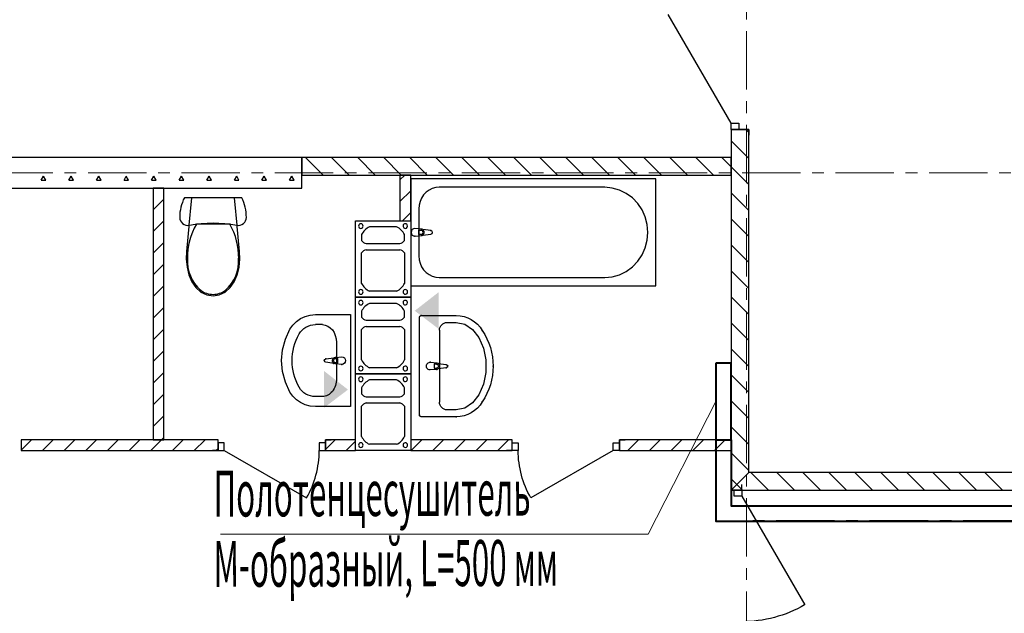
# Model space of a CAD drawing. Units: millimetres. Extents: x 1531888 to 1810433, y 1011982 to 1297278.
# Drawn here: x 1603882 to 1610305, y 1096021 to 1099896 of the extents above; entities that cross this region are included whole.
import ezdxf

# ---------------------------------------------------------------- set-up
doc = ezdxf.new("R2010")
doc.units = ezdxf.units.MM
doc.header["$LTSCALE"] = 0.4
doc.set_wipeout_variables(frame=1)
doc.linetypes.add('CENTER', pattern=[50.8, 31.75, -6.35, 6.35, -6.35])
doc.linetypes.add('Wipeout_Contour', pattern=[1000, 0, -1000])
doc.layers.add('1 ОСИ', color=7, linetype='Continuous', lineweight=9)
doc.layers.add('Отопление', color=20, linetype='Continuous', lineweight=40)
doc.layers.add('кон 1', color=8, linetype='Continuous')
doc.layers.add('Сантехника', color=7, linetype='Continuous')
doc.styles.add('стиль1', font='mipgost.shx', dxfattribs={"oblique": 15})

# ---------------------------------------------------------------- blocks, each defined once
blk = doc.blocks.new('*E18')
at = {"color": 254, "linetype": 'Wipeout_Contour', "lineweight": 0, "ltscale": 8720.309845}
blk.add_wipeout([(-300, 0), (-300, -229.1), (-297.1, -262.8), (-288.5, -295.5), (-274.5, -326), (-255.5, -353.4), (-232.2, -376.9), (-205.2, -395.6), (-140, -425.5), (-71, -443.8), (0, -450), (71, -443.8), (140, -425.5), (205.2, -395.6), (232.2, -376.9), (255.5, -353.4), (274.5, -326), (288.5, -295.5), (297.1, -262.8), (300, -229.1), (300, 0)], dxfattribs=at).dxf.layer = 'Сантехника'
blk = doc.blocks.new('*E13')
at = {"color": 254, "linetype": 'Wipeout_Contour', "lineweight": 0, "ltscale": 4046.79079}
blk.add_wipeout([(0, 0), (1600, 0), (1600, 700), (0, 700)], dxfattribs=at).dxf.layer = 'Сантехника'
at = {"color": 254, "linetype": 'Wipeout_Contour', "lineweight": 0, "ltscale": 35987.584459}
blk.add_wipeout([(186.7, 644), (163.5, 641.9), (141.1, 635.6), (120, 625.2), (101, 611.2), (84.5, 594), (71.2, 574), (61.4, 551.9), (55.4, 528.3), (53.3, 504), (53.3, 196), (55.4, 171.7), (61.4, 148.1), (71.2, 126), (84.5, 106), (101, 88.8), (120, 74.8), (141.1, 64.4), (163.5, 58.1), (186.7, 56), (1266.7, 56), (1315.3, 60.5), (1362.4, 73.7), (1406.7, 95.4), (1446.6, 124.8), (1481.2, 161), (1509.2, 203), (1529.8, 249.4), (1542.4, 298.9), (1546.7, 350), (1542.4, 401.1), (1529.8, 450.6), (1509.2, 497), (1481.2, 539), (1446.6, 575.2), (1406.7, 604.6), (1362.4, 626.3), (1315.3, 639.5), (1266.7, 644)], dxfattribs=at).dxf.layer = 'Сантехника'
blk = doc.blocks.new('*E11')
at = {"color": 254, "linetype": 'Wipeout_Contour', "lineweight": 0, "ltscale": 9448.153159}
blk.add_wipeout([(-169.4, -453.4), (-157, -503.2), (-138, -550.1), (-112.4, -587.3), (-79.4, -615.8), (-41, -633.8), (0, -640), (41, -633.8), (79.4, -615.8), (112.4, -587.3), (138, -550.1), (157, -503.2), (169.4, -453.4), (174.9, -402.1), (173.3, -350.4), (141, 0), (-141, 0), (-173.3, -350.4), (-174.9, -402.1)], dxfattribs=at).dxf.layer = 'Сантехника'
at = {"color": 254, "linetype": 'Wipeout_Contour', "lineweight": 0, "ltscale": 9297.702805}
blk.add_wipeout([(-186.8, 0), (-193.9, -15.1), (-200.1, -30.5), (-205.4, -46.3), (-209.7, -62.4), (-213.1, -78.7), (-215.5, -95.2), (-217, -111.8), (-217.5, -128.5), (-216.2, -140), (-212.4, -151), (-206.3, -160.9), (-198.2, -169.1), (-188.5, -175.5), (-177.6, -179.5), (-166.1, -181), (-154.5, -180), (-116.2, -173.2), (-77.6, -168.3), (-38.9, -165.4), (0, -164.4), (38.9, -165.4), (77.6, -168.3), (116.2, -173.2), (154.5, -180), (166.1, -181), (177.6, -179.5), (188.5, -175.5), (198.2, -169.1), (206.3, -160.9), (212.4, -151), (216.2, -140), (217.5, -128.5), (217, -111.8), (215.5, -95.2), (213.1, -78.7), (209.7, -62.4), (205.4, -46.3), (200.1, -30.5), (193.9, -15.1), (186.8, 0)], dxfattribs=at).dxf.layer = 'Сантехника'

msp = doc.modelspace()

# ---------------------------------------------------------------- hatches: boundary and pattern name
at = {"layer": 'кон 1'}
msp.add_hatch(color=256, dxfattribs=at).paths.add_polyline_path([(1606615.7, 1098118.2), (1606615.7, 1097876.9), (1606458.8, 1097995.9)])

# ---------------------------------------------------------------- linework, layer by layer
at = {"layer": '1 ОСИ', "color": 4, "linetype": 'CENTER', "lineweight": 0, "ltscale": 30}
for p, q in [((1608622.5, 1089076.3), (1608622.5, 1106627.6)), ((1576895.3, 1098896.1), (1612181, 1098896.1)), ((1614074.7, 1096625.9), (1608622.5, 1096625.9))]:
    msp.add_line(p, q, dxfattribs=at)
at = {"layer": 'кон 1'}
for p, q in [((1608522.5, 1099219.7), (1608112.5, 1099929.8)), ((1608522.5, 1099179.7), (1608522.5, 1099219.7)), ((1608522.5, 1099219.7), (1608572.5, 1099219.7)), ((1608572.5, 1099219.7), (1608572.5, 1099179.7)), ((1608522.5, 1099179.7), (1608522.5, 1099142.7)), ((1608522.5, 1099179.7), (1608572.5, 1099179.7)), ((1608572.5, 1099179.7), (1608522.5, 1099179.7)), ((1608522.5, 1099179.7), (1608572.5, 1099179.7)), ((1608522.5, 1099179.7), (1608522.5, 1099142.7)), ((1608522.5, 1099179.7), (1608522.5, 1098996.1)), ((1608572.5, 1099179.7), (1608522.5, 1099179.7)), ((1608522.5, 1099179.7), (1608522.5, 1096825.9)), ((1608572.5, 1099179.7), (1608637.5, 1099179.7)), ((1608572.5, 1099179.7), (1608637.5, 1099179.7)), ((1608637.5, 1099179.7), (1608572.5, 1099179.7)), ((1608637.5, 1099160.3), (1608618.1, 1099179.7)), ((1608637.5, 1099179.7), (1608637.5, 1099142.7)), ((1608637.5, 1099179.7), (1608637.5, 1099142.7)), ((1608637.5, 1096940.9), (1608637.5, 1099179.7)), ((1608637.5, 1096940.9), (1608637.5, 1099179.7)), ((1608637.5, 1098990.6), (1608522.5, 1099105.6)), ((1605722.2, 1098996.1), (1602607.2, 1098996.1)), ((1605722.2, 1098996.1), (1602607.2, 1098996.1)), ((1605722.2, 1098996.1), (1605722.2, 1098881.1)), ((1608522.5, 1098996.1), (1605722.2, 1098996.1)), ((1608522.5, 1098996.1), (1605722.2, 1098996.1)), ((1605722.2, 1098996.1), (1605722.2, 1098881.1)), ((1605722.2, 1098796.1), (1605722.2, 1098996.1)), ((1605722.2, 1098796.1), (1605722.2, 1098996.1)), ((1605862, 1098881.1), (1605747, 1098996.1)), ((1606031.7, 1098881.1), (1605916.7, 1098996.1)), ((1606201.5, 1098881.1), (1606086.5, 1098996.1)), ((1606371.2, 1098881.1), (1606256.2, 1098996.1)), ((1608237.9, 1098881.1), (1608122.9, 1098996.1)), ((1608407.6, 1098881.1), (1608292.6, 1098996.1)), ((1608522.5, 1098935.9), (1608462.3, 1098996.1)), ((1608522.5, 1098881.1), (1608522.5, 1098996.1)), ((1608637.5, 1098820.9), (1608522.5, 1098935.9)), ((1604022.1, 1098847.7), (1604037.1, 1098873.7)), ((1604022.1, 1098847.7), (1604052.1, 1098847.7)), ((1604052.1, 1098847.7), (1604037.1, 1098873.7)), ((1604202.1, 1098847.7), (1604217.1, 1098873.7)), ((1604202.1, 1098847.7), (1604232.1, 1098847.7)), ((1604232.1, 1098847.7), (1604217.1, 1098873.7)), ((1604382.1, 1098847.7), (1604397.1, 1098873.7)), ((1604382.1, 1098847.7), (1604412.1, 1098847.7)), ((1604412.1, 1098847.7), (1604397.1, 1098873.7)), ((1604562.1, 1098847.7), (1604577.1, 1098873.7)), ((1604562.1, 1098847.7), (1604592.1, 1098847.7)), ((1604592.1, 1098847.7), (1604577.1, 1098873.7)), ((1604742.1, 1098847.7), (1604757.1, 1098873.7)), ((1604742.1, 1098847.7), (1604772.1, 1098847.7)), ((1604772.1, 1098847.7), (1604757.1, 1098873.7)), ((1604922.1, 1098847.7), (1604937.1, 1098873.7)), ((1604922.1, 1098847.7), (1604952.1, 1098847.7)), ((1604952.1, 1098847.7), (1604937.1, 1098873.7)), ((1605102.1, 1098847.7), (1605117.1, 1098873.7)), ((1605102.1, 1098847.7), (1605132.1, 1098847.7)), ((1605132.1, 1098847.7), (1605117.1, 1098873.7)), ((1605282.1, 1098847.7), (1605297.1, 1098873.7)), ((1605282.1, 1098847.7), (1605312.1, 1098847.7)), ((1605312.1, 1098847.7), (1605297.1, 1098873.7)), ((1605462.1, 1098847.7), (1605477.1, 1098873.7)), ((1605462.1, 1098847.7), (1605492.1, 1098847.7)), ((1605492.1, 1098847.7), (1605477.1, 1098873.7)), ((1605642.1, 1098847.7), (1605657.1, 1098873.7)), ((1605642.1, 1098847.7), (1605672.1, 1098847.7)), ((1605672.1, 1098847.7), (1605657.1, 1098873.7)), ((1606362.2, 1098881.1), (1606362.2, 1098584.1)), ((1606362.2, 1098850), (1606393.2, 1098881.1)), ((1606362.2, 1098881.1), (1606362.2, 1098584.1)), ((1608522.5, 1098881.1), (1608522.5, 1096825.9)), ((1602722.2, 1098796.1), (1605722.2, 1098796.1)), ((1602722.2, 1098796.1), (1605722.2, 1098796.1)), ((1604822.4, 1098796.1), (1604752.4, 1098796.1)), ((1604752.4, 1098796.1), (1604752.4, 1097154.1)), ((1604752.4, 1098795.9), (1604752.6, 1098796.1)), ((1604752.4, 1098796.1), (1604752.4, 1097154.1)), ((1604822.4, 1098796.1), (1604752.4, 1098796.1)), ((1604822.4, 1097154.1), (1604822.4, 1098796.1)), ((1604822.4, 1097154.1), (1604822.4, 1098796.1)), ((1608637.5, 1098651.2), (1608522.5, 1098766.2)), ((1604752.4, 1098654.5), (1604822.4, 1098724.5)), ((1604752.4, 1098513), (1604822.4, 1098583)), ((1606072.2, 1098084.1), (1606072.2, 1098584.1)), ((1608637.5, 1098481.5), (1608522.5, 1098596.5)), ((1606340.7, 1098544.1), (1606163.7, 1098544.1)), ((1604752.4, 1098371.6), (1604822.4, 1098441.6)), ((1606112.2, 1098493), (1606112.2, 1098454.1)), ((1606392.2, 1098454.1), (1606392.2, 1098493)), ((1606112.2, 1098175.1), (1606112.2, 1098374.1)), ((1606142.2, 1098434.1), (1606362.2, 1098434.1)), ((1606142.2, 1098394.1), (1606362.2, 1098394.1)), ((1606392.2, 1098374.1), (1606392.2, 1098175.1)), ((1608637.5, 1098311.8), (1608522.5, 1098426.8)), ((1604752.4, 1098230.2), (1604822.4, 1098300.2)), ((1608637.5, 1098142.1), (1608522.5, 1098257.1)), ((1604752.4, 1098088.8), (1604822.4, 1098158.8)), ((1606340.7, 1098124.1), (1606163.7, 1098124.1)), ((1606432.2, 1098084.1), (1606072.2, 1098084.1)), ((1606072.2, 1098084.1), (1606432.2, 1098084.1)), ((1606432.2, 1098084.1), (1606432.2, 1097584.1)), ((1608637.5, 1097972.4), (1608522.5, 1098087.4)), ((1604752.4, 1097947.4), (1604822.4, 1098017.4)), ((1606112.2, 1097993), (1606112.2, 1097954.1)), ((1606340.7, 1098044.1), (1606163.7, 1098044.1)), ((1606392.2, 1097954.1), (1606392.2, 1097993)), ((1606142.2, 1097934.1), (1606362.2, 1097934.1)), ((1606489.9, 1097634.4), (1606489.9, 1097954.4)), ((1606499.9, 1097964.4), (1606729.9, 1097964.4)), ((1604752.4, 1097805.9), (1604822.4, 1097875.9)), ((1606112.2, 1097675.1), (1606112.2, 1097874.1)), ((1606142.2, 1097894.1), (1606362.2, 1097894.1)), ((1606392.2, 1097874.1), (1606392.2, 1097675.1)), ((1606619.9, 1097869.4), (1606619.9, 1097399.4)), ((1606669.9, 1097919.4), (1606729.9, 1097919.4)), ((1606729.9, 1097919.4), (1606784.9, 1097907.9)), ((1606784.9, 1097907.9), (1606835.4, 1097874.2)), ((1606835.4, 1097874.2), (1606877.3, 1097821)), ((1608637.5, 1097802.7), (1608522.5, 1097917.7)), ((1606877.3, 1097821), (1606907.3, 1097752.8)), ((1604752.4, 1097664.5), (1604822.4, 1097734.5)), ((1606907.3, 1097752.8), (1606922.9, 1097675)), ((1608637.5, 1097633), (1608522.5, 1097748)), ((1606922.9, 1097675), (1606922.9, 1097593.9)), ((1606340.7, 1097624.1), (1606163.7, 1097624.1)), ((1606489.9, 1097314.4), (1606489.9, 1097634.4)), ((1606559.9, 1097659.4), (1606601.9, 1097655.4)), ((1606601.9, 1097613.4), (1606559.9, 1097609.4)), ((1606599.7, 1097648), (1606584.8, 1097648)), ((1606584.8, 1097648), (1606584.8, 1097620.8)), ((1606584.8, 1097620.8), (1606599.7, 1097620.8)), ((1606611.4, 1097652.1), (1606664.3, 1097645.5)), ((1606664.3, 1097623.3), (1606611.4, 1097616.7)), ((1604752.4, 1097523.1), (1604822.4, 1097593.1)), ((1606340.7, 1097544.1), (1606163.7, 1097544.1)), ((1606432.2, 1097584.1), (1606432.2, 1097084.1)), ((1606922.9, 1097593.9), (1606907.3, 1097516)), ((1608637.5, 1097463.3), (1608522.5, 1097578.3)), ((1606112.2, 1097493), (1606112.2, 1097454.1)), ((1606392.2, 1097454.1), (1606392.2, 1097493)), ((1606907.3, 1097516), (1606877.3, 1097447.8)), ((1604752.4, 1097381.7), (1604822.4, 1097451.7)), ((1606142.2, 1097434.1), (1606362.2, 1097434.1)), ((1606877.3, 1097447.8), (1606835.4, 1097394.7)), ((1606112.2, 1097175.1), (1606112.2, 1097374.1)), ((1606142.2, 1097394.1), (1606362.2, 1097394.1)), ((1606392.2, 1097374.1), (1606392.2, 1097175.1)), ((1606729.9, 1097349.4), (1606669.9, 1097349.4)), ((1606784.9, 1097361), (1606729.9, 1097349.4)), ((1606835.4, 1097394.7), (1606784.9, 1097361)), ((1608637.5, 1097293.6), (1608522.5, 1097408.6)), ((1604752.4, 1097240.3), (1604822.4, 1097310.3)), ((1606729.9, 1097304.4), (1606499.9, 1097304.4)), ((1608637.5, 1097123.8), (1608522.5, 1097238.8)), ((1603891.2, 1097154.1), (1603891.2, 1097084.1)), ((1604752.4, 1097154.1), (1603891.2, 1097154.1)), ((1603891.2, 1097086.1), (1603959.1, 1097154.1)), ((1603891.2, 1097154.1), (1603891.2, 1097084.1)), ((1605175.7, 1097154.1), (1603891.2, 1097154.1)), ((1604030.5, 1097084.1), (1604100.5, 1097154.1)), ((1604172, 1097084.1), (1604242, 1097154.1)), ((1604313.4, 1097084.1), (1604383.4, 1097154.1)), ((1604454.8, 1097084.1), (1604524.8, 1097154.1)), ((1604596.2, 1097084.1), (1604666.2, 1097154.1)), ((1604737.7, 1097084.1), (1604807.7, 1097154.1)), ((1604752.4, 1097154.1), (1604822.4, 1097154.1)), ((1604807.7, 1097154.1), (1604822.4, 1097168.8)), ((1605175.7, 1097154.1), (1604822.4, 1097154.1)), ((1604879.1, 1097084.1), (1604949.1, 1097154.1)), ((1605020.5, 1097084.1), (1605090.5, 1097154.1)), ((1605175.7, 1097154.1), (1605138.7, 1097154.1)), ((1605175.7, 1097154.1), (1605138.7, 1097154.1)), ((1605175.7, 1097134.1), (1605175.7, 1097154.1)), ((1605175.7, 1097134.1), (1605175.7, 1097154.1)), ((1605175.7, 1097134.1), (1605175.7, 1097154.1)), ((1605875.7, 1097154.1), (1605912.7, 1097154.1)), ((1605875.7, 1097134.1), (1605875.7, 1097154.1)), ((1605875.7, 1097134.1), (1605875.7, 1097154.1)), ((1605875.7, 1097154.1), (1605912.7, 1097154.1)), ((1606072.2, 1097154.1), (1605875.7, 1097154.1)), ((1605875.7, 1097090.7), (1605939, 1097154.1)), ((1606072.2, 1097154.1), (1605875.7, 1097154.1)), ((1605875.7, 1097154.1), (1605875.7, 1097134.1)), ((1606072.2, 1097084.1), (1606072.2, 1097154.1)), ((1606072.2, 1097084.1), (1606072.2, 1097154.1)), ((1606432.2, 1097154.1), (1606432.2, 1097084.1)), ((1607093.6, 1097154.1), (1606432.2, 1097154.1)), ((1606432.2, 1097154.1), (1606432.2, 1097084.1)), ((1607093.6, 1097154.1), (1606432.2, 1097154.1)), ((1606434.7, 1097084.1), (1606504.7, 1097154.1)), ((1606576.1, 1097084.1), (1606646.1, 1097154.1)), ((1606717.6, 1097084.1), (1606787.6, 1097154.1)), ((1606859, 1097084.1), (1606929, 1097154.1)), ((1607000.4, 1097084.1), (1607070.4, 1097154.1)), ((1607093.6, 1097154.1), (1607056.6, 1097154.1)), ((1607093.6, 1097154.1), (1607056.6, 1097154.1)), ((1607093.6, 1097134.1), (1607093.6, 1097154.1)), ((1607093.6, 1097134.1), (1607093.6, 1097154.1)), ((1607093.6, 1097134.1), (1607093.6, 1097154.1)), ((1607793.6, 1097154.1), (1607830.6, 1097154.1)), ((1607793.6, 1097134.1), (1607793.6, 1097154.1)), ((1607793.6, 1097134.1), (1607793.6, 1097154.1)), ((1607793.6, 1097154.1), (1607830.6, 1097154.1)), ((1608522.5, 1097154.1), (1607793.6, 1097154.1)), ((1608522.5, 1097154.1), (1607793.6, 1097154.1)), ((1607793.6, 1097154.1), (1607793.6, 1097134.1)), ((1607848.9, 1097084.1), (1607918.9, 1097154.1)), ((1607990.3, 1097084.1), (1608060.3, 1097154.1)), ((1608131.8, 1097084.1), (1608201.8, 1097154.1)), ((1608273.2, 1097084.1), (1608343.2, 1097154.1)), ((1608414.6, 1097084.1), (1608484.6, 1097154.1)), ((1608522.5, 1097084.1), (1608522.5, 1097154.1)), ((1608522.5, 1097084.1), (1608522.5, 1097154.1)), ((1605161.9, 1097084.1), (1605175.7, 1097097.8)), ((1605175.7, 1097084.1), (1605175.7, 1097134.1)), ((1605215.7, 1097134.1), (1605175.7, 1097134.1)), ((1605175.7, 1097134.1), (1605175.7, 1097084.1)), ((1605175.7, 1097084.1), (1605175.7, 1097134.1)), ((1605175.7, 1097084.1), (1605175.7, 1097134.1)), ((1605215.7, 1097084.1), (1605215.7, 1097134.1)), ((1605875.7, 1097134.1), (1605835.7, 1097134.1)), ((1605835.7, 1097134.1), (1605835.7, 1097084.1)), ((1605875.7, 1097084.1), (1605875.7, 1097134.1)), ((1605875.7, 1097084.1), (1605875.7, 1097134.1)), ((1605875.7, 1097084.1), (1605875.7, 1097134.1)), ((1605875.7, 1097134.1), (1605875.7, 1097084.1)), ((1606010.4, 1097084.1), (1606072.2, 1097145.8)), ((1606340.7, 1097124.1), (1606163.7, 1097124.1)), ((1607093.6, 1097084.1), (1607093.6, 1097134.1)), ((1607093.6, 1097134.1), (1607133.6, 1097134.1)), ((1607093.6, 1097084.1), (1607093.6, 1097134.1)), ((1607093.6, 1097084.1), (1607093.6, 1097134.1)), ((1607093.6, 1097084.1), (1607093.6, 1097134.1)), ((1607133.6, 1097134.1), (1607133.6, 1097084.1)), ((1607753.6, 1097084.1), (1607753.6, 1097134.1)), ((1607753.6, 1097134.1), (1607793.6, 1097134.1)), ((1607793.6, 1097084.1), (1607793.6, 1097134.1)), ((1607793.6, 1097134.1), (1607793.6, 1097084.1)), ((1607793.6, 1097084.1), (1607793.6, 1097134.1)), ((1607793.6, 1097134.1), (1607793.6, 1097084.1)), ((1603891.2, 1097084.1), (1605175.7, 1097084.1)), ((1603891.2, 1097084.1), (1605175.7, 1097084.1)), ((1605175.7, 1097084.1), (1605138.7, 1097084.1)), ((1605175.7, 1097084.1), (1605138.7, 1097084.1)), ((1605175.7, 1097084.1), (1605215.7, 1097084.1)), ((1605215.7, 1097084.1), (1605752.6, 1096774.1)), ((1605835.7, 1097084.1), (1605875.7, 1097084.1)), ((1605875.7, 1097084.1), (1605912.7, 1097084.1)), ((1605875.7, 1097084.1), (1605912.7, 1097084.1)), ((1605875.7, 1097084.1), (1606072.2, 1097084.1)), ((1605875.7, 1097084.1), (1606072.2, 1097084.1)), ((1606432.2, 1097084.1), (1606072.2, 1097084.1)), ((1606432.2, 1097084.1), (1607093.6, 1097084.1)), ((1606432.2, 1097084.1), (1607093.6, 1097084.1)), ((1607093.6, 1097084.1), (1607056.6, 1097084.1)), ((1607093.6, 1097084.1), (1607056.6, 1097084.1)), ((1607133.6, 1097084.1), (1607093.6, 1097084.1)), ((1607753.6, 1097084.1), (1607216.7, 1096774.1)), ((1607793.6, 1097084.1), (1607753.6, 1097084.1)), ((1607793.6, 1097084.1), (1607830.6, 1097084.1)), ((1607793.6, 1097084.1), (1607830.6, 1097084.1)), ((1607793.6, 1097084.1), (1608522.5, 1097084.1)), ((1607793.6, 1097084.1), (1608522.5, 1097084.1)), ((1608637.5, 1096954.1), (1608522.5, 1097069.1)), ((1608637.5, 1096940.9), (1608522.5, 1096825.9)), ((1608522.5, 1096825.9), (1608637.5, 1096940.9)), ((1608559.3, 1096862.7), (1608522.5, 1096899.4)), ((1611884.3, 1096940.9), (1608637.5, 1096940.9)), ((1611422.5, 1096940.9), (1608637.5, 1096940.9)), ((1608765.7, 1096825.9), (1608650.7, 1096940.9)), ((1608935.4, 1096825.9), (1608820.4, 1096940.9)), ((1609105.1, 1096825.9), (1608990.1, 1096940.9)), ((1609274.8, 1096825.9), (1609159.8, 1096940.9)), ((1609444.5, 1096825.9), (1609329.5, 1096940.9)), ((1609614.2, 1096825.9), (1609499.2, 1096940.9)), ((1609784, 1096825.9), (1609669, 1096940.9)), ((1609953.7, 1096825.9), (1609838.7, 1096940.9)), ((1610123.4, 1096825.9), (1610008.4, 1096940.9)), ((1610293.1, 1096825.9), (1610178.1, 1096940.9)), ((1608522.5, 1096825.9), (1608522.5, 1096862.9)), ((1608522.5, 1096825.9), (1608522.5, 1096862.9)), ((1608596, 1096825.9), (1608559.3, 1096862.7)), ((1608592.5, 1096825.9), (1608592.5, 1096862.9)), ((1608592.5, 1096825.9), (1608592.5, 1096862.9)), ((1608542.5, 1096825.9), (1608522.5, 1096825.9)), ((1608522.5, 1096825.9), (1611422.5, 1096825.9)), ((1608522.5, 1096825.9), (1611422.5, 1096825.9)), ((1608542.5, 1096825.9), (1608522.5, 1096825.9)), ((1608592.5, 1096825.9), (1608542.5, 1096825.9)), ((1608542.5, 1096785.9), (1608542.5, 1096825.9)), ((1608542.5, 1096825.9), (1608592.5, 1096825.9)), ((1608592.5, 1096825.9), (1608542.5, 1096825.9)), ((1608592.5, 1096785.9), (1608542.5, 1096785.9)), ((1608592.5, 1096825.9), (1608592.5, 1096785.9)), ((1608592.5, 1096785.9), (1609002.5, 1096075.8))]:
    msp.add_line(p, q, dxfattribs=at)
for centre, radius, start, end in [((1606107.2, 1098549.1), 15, 90, 270), ((1606107.2, 1098549.1), 15, 270, 90), ((1606208.8, 1098447), 107, 114.91934, 154.53912), ((1606295.6, 1098447), 107, 25.46088, 65.08066), ((1606155.9, 1098487.1), 54.7, 217.08317, 255.5367), ((1606348.5, 1098487.1), 54.7, 284.4633, 322.91683), ((1606155.9, 1098341), 54.7, 104.4633, 142.91683), ((1606348.5, 1098341), 54.7, 37.08317, 75.5367), ((1606107.2, 1098119.1), 15, 90, 270), ((1606107.2, 1098119.1), 15, 270, 90), ((1606208.8, 1098221.1), 107, 205.46088, 245.08066), ((1606295.6, 1098221.1), 107, 294.91934, 334.53912), ((1606397.2, 1098119.1), 15, 183.83064, 3.83064), ((1606107.2, 1098049.1), 15, 90, 270), ((1606107.2, 1098049.1), 15, 270, 90), ((1606397.2, 1098049.1), 15, 29.00633, 271.44637), ((1606397.2, 1098049.1), 15, 271.44637, 29.00633), ((1606208.8, 1097947), 107, 114.91934, 154.53912), ((1606295.6, 1097947), 107, 25.46088, 65.08066), ((1606155.9, 1097987.1), 54.7, 217.08317, 255.5367), ((1606348.5, 1097987.1), 54.7, 284.4633, 322.91683), ((1606155.9, 1097841), 54.7, 104.4633, 142.91683), ((1606348.5, 1097841), 54.7, 37.08317, 75.5367), ((1606208.8, 1097721.1), 107, 205.46088, 245.08066), ((1606295.6, 1097721.1), 107, 294.91934, 334.53912), ((1606107.2, 1097619.1), 15, 90, 270), ((1606107.2, 1097619.1), 15, 270, 90), ((1606397.2, 1097619.1), 15, 3.83064, 183.83064), ((1606397.2, 1097619.1), 15, 183.83064, 3.83064), ((1606107.2, 1097549.1), 15, 90, 270), ((1606107.2, 1097549.1), 15, 270, 90), ((1606208.8, 1097447), 107, 114.91934, 154.53912), ((1606295.6, 1097447), 107, 25.46088, 65.08066), ((1606397.2, 1097549.1), 15, 29.00633, 271.44637), ((1606397.2, 1097549.1), 15, 271.44637, 29.00633), ((1606155.9, 1097487.1), 54.7, 217.08317, 255.5367), ((1606348.5, 1097487.1), 54.7, 284.4633, 322.91683), ((1606155.9, 1097341), 54.7, 104.4633, 142.91683), ((1606348.5, 1097341), 54.7, 37.08317, 75.5367), ((1606208.8, 1097221.1), 107, 205.46088, 245.08066), ((1606295.6, 1097221.1), 107, 294.91934, 334.53912), ((1606107.2, 1097119.1), 15, 90, 270), ((1606107.2, 1097119.1), 15, 270, 90), ((1606397.2, 1097119.1), 15, 3.83064, 183.83064), ((1606397.2, 1097119.1), 15, 183.83064, 3.83064)]:
    msp.add_arc(centre, radius, start, end, dxfattribs=at)
at = {"layer": 'кон 1', "extrusion": (0, 0, -1)}
for centre, major_axis, start_param, end_param in [((1606499.9, 1097954.4), (-7.07, 7.07), 5.497787, 7.068583), ((1606729.9, 1097767.1), (-139.5, 139.5), 0.785398, 1.820846), ((1606669.9, 1097869.4), (-35.4, 35.4), 5.497787, 7.068583), ((1606547.5, 1097634.4), (390.4, 161.3), -0.19342, 0.391779), ((1606559.9, 1097634.4), (17.7, 17.7), 2.356194, 5.497787), ((1606599.7, 1097634.4), (-9.62, 9.62), 0.785398, 3.926991), ((1606600, 1097634.4), (-14.9, 14.9), 0.875625, 1.35736), ((1606600, 1097634.4), (14.9, 14.9), 1.784232, 2.265968), ((1606600, 1097634.4), (-14.9, 14.9), 1.35736, 3.355029), ((1606662.9, 1097634.4), (7.91, 7.91), -0.6608, 2.231597), ((1606547.5, 1097634.4), (-392.4, 156.4), 2.762353, 3.347552), ((1606669.9, 1097399.4), (35.4, 35.4), 2.356194, 3.926991), ((1606729.9, 1097501.7), (139.5, 139.5), 1.320746, 2.356194), ((1606499.9, 1097314.4), (7.07, 7.07), 2.356194, 3.926991), ((1607753.6, 1097084.1), (-139, 604.2), 4.414958, 4.938556), ((1608592.5, 1096785.9), (-579.8, 579.8), 3.403392, 3.926991)]:
    msp.add_ellipse(centre, major_axis=major_axis, ratio=1, start_param=start_param, end_param=end_param, dxfattribs=at)
at = {"layer": 'кон 1'}
msp.add_ellipse((1605215.7, 1097084.1), major_axis=(139, 604.2), ratio=1, start_param=4.414958, end_param=4.938556, dxfattribs=at)
for p in [(1606499.9, 1097964.4), (1606899.6, 1097867.8), (1606559.9, 1097659.4), (1606601.9, 1097613.4), (1606611.4, 1097652.1), (1606664.3, 1097623.3), (1606969.9, 1097634.4), (1606899.6, 1097401.1), (1606489.9, 1097314.4), (1606729.9, 1097304.4)]:
    msp.add_point(p, dxfattribs=at)
at = {"layer": 'Отопление'}
msp.add_lwpolyline([(1608422.5, 1097654.1), (1608422.5, 1097154.1), (1608522.5, 1097154.1), (1608522.5, 1097654.1), (1608422.5, 1097654.1)], dxfattribs=at)
at = {"layer": 'Отопление', "color": 5, "lineweight": 13, "ltscale": 0.2}
msp.add_lwpolyline([(1608422.5, 1097404.1), (1607981.8, 1096538.2), (1605192.2, 1096538.2)], dxfattribs=at)
at = {"layer": 'Отопление', "ltscale": 200}
msp.add_lwpolyline([(1608522.5, 1097154.1), (1608522.5, 1096723.3), (1611322.5, 1096723.3), (1611322.5, 1096325.9), (1611573, 1096325.9), (1611573, 1092796.3), (1611322.5, 1092796.3), (1611322.5, 1092545.8), (1603268.3, 1092545.8), (1603268.3, 1092895.1), (1603168.3, 1092895.1), (1602568.3, 1092895.1), (1602568.3, 1092795.1), (1602568.3, 1092545.8), (1602568.3, 1092545.8), (1600173.2, 1092545.8), (1600173.2, 1092998.6)], dxfattribs=at)
at = {"layer": 'Отопление', "color": 5}
msp.add_lwpolyline([(1608422.5, 1097154.1), (1608422.5, 1096623.3), (1611222.5, 1096623.3), (1611222.5, 1096225.9), (1611473, 1096225.9), (1611473, 1092896.3), (1611222.5, 1092896.3), (1611222.5, 1092645.8), (1603368.3, 1092645.8), (1603368.3, 1092995.1), (1603168.3, 1092995.1), (1602468.3, 1092995.1), (1602468.3, 1092795.1), (1602468.3, 1092645.8), (1600273.2, 1092645.8), (1600273.2, 1093098.6)], dxfattribs=at)

# ---------------------------------------------------------------- block references
at = {"layer": 'кон 1', "zscale": 1000}
for name, p in [('*E13', (1606432.2, 1098157.9)), ('*E11', (1605143, 1098734.3))]:
    msp.add_blockref(name, p, dxfattribs=at)

# ---------------------------------------------------------------- texts
at = {"layer": 'Отопление', "color": 5, "lineweight": 13, "ltscale": 0.2, "style": 'стиль1', "oblique": 10, "width": 0.5}
for s, p in [('Полотенцесушитель', (1605146.6, 1096652.4)), ('М-образный, L=500 мм', (1605146.6, 1096193.4))]:
    msp.add_text(s, height=300, rotation=0.188, dxfattribs=at).set_placement(p)

# ---------------------------------------------------------------- next in the draw order: linework, layer by layer
at = {"layer": 'кон 1'}
for p, q in [((1606540.9, 1098881.1), (1606425.9, 1098996.1)), ((1606710.6, 1098881.1), (1606595.6, 1098996.1)), ((1606880.3, 1098881.1), (1606765.3, 1098996.1)), ((1607050, 1098881.1), (1606935, 1098996.1)), ((1607219.7, 1098881.1), (1607104.7, 1098996.1)), ((1607389.4, 1098881.1), (1607274.4, 1098996.1)), ((1607559.1, 1098881.1), (1607444.1, 1098996.1)), ((1607728.8, 1098881.1), (1607613.8, 1098996.1)), ((1607898.5, 1098881.1), (1607783.5, 1098996.1)), ((1608068.2, 1098881.1), (1607953.2, 1098996.1)), ((1605722.2, 1098881.1), (1608522.5, 1098881.1)), ((1605722.2, 1098881.1), (1608522.5, 1098881.1)), ((1606432.2, 1098881.1), (1606362.2, 1098881.1)), ((1606432.2, 1098881.1), (1606362.2, 1098881.1)), ((1606432.2, 1098584.1), (1606432.2, 1098881.1)), ((1606432.2, 1098584.1), (1606432.2, 1098881.1)), ((1608032.2, 1098857.9), (1606432.2, 1098857.9)), ((1606432.2, 1098857.9), (1606432.2, 1098157.9)), ((1608032.2, 1098157.9), (1608032.2, 1098857.9)), ((1606362.2, 1098708.6), (1606432.2, 1098778.6)), ((1606533.2, 1098769.2), (1606516.7, 1098751.9)), ((1606552.2, 1098783.2), (1606533.2, 1098769.2)), ((1606573.3, 1098793.5), (1606552.2, 1098783.2)), ((1606595.7, 1098799.8), (1606573.3, 1098793.5)), ((1606618.9, 1098801.9), (1606595.7, 1098799.8)), ((1607698.9, 1098801.9), (1606618.9, 1098801.9)), ((1607747.5, 1098797.4), (1607698.9, 1098801.9)), ((1607794.6, 1098784.2), (1607747.5, 1098797.4)), ((1607838.9, 1098762.5), (1607794.6, 1098784.2)), ((1607878.8, 1098733.1), (1607838.9, 1098762.5)), ((1604942.9, 1098703.7), (1604937.6, 1098687.9)), ((1604949.1, 1098719.2), (1604942.9, 1098703.7)), ((1604956.2, 1098734.3), (1604949.1, 1098719.2)), ((1605329.7, 1098734.3), (1604956.2, 1098734.3)), ((1605002, 1098734.3), (1604969.6, 1098383.9)), ((1605283.9, 1098734.3), (1605002, 1098734.3)), ((1605316.3, 1098383.9), (1605283.9, 1098734.3)), ((1605336.8, 1098719.2), (1605329.7, 1098734.3)), ((1605343, 1098703.7), (1605336.8, 1098719.2)), ((1605348.3, 1098687.9), (1605343, 1098703.7)), ((1606493.6, 1098709.8), (1606487.6, 1098686.2)), ((1606503.4, 1098731.9), (1606493.6, 1098709.8)), ((1606516.7, 1098751.9), (1606503.4, 1098731.9)), ((1607913.4, 1098696.9), (1607878.8, 1098733.1)), ((1607941.4, 1098654.9), (1607913.4, 1098696.9)), ((1604927.4, 1098639.1), (1604925.9, 1098622.5)), ((1604929.9, 1098655.5), (1604927.4, 1098639.1)), ((1604933.2, 1098671.9), (1604929.9, 1098655.5)), ((1604937.6, 1098687.9), (1604933.2, 1098671.9)), ((1605352.7, 1098671.9), (1605348.3, 1098687.9)), ((1605356.1, 1098655.5), (1605352.7, 1098671.9)), ((1605358.5, 1098639.1), (1605356.1, 1098655.5)), ((1605360, 1098622.5), (1605358.5, 1098639.1)), ((1606379.1, 1098584.1), (1606432.2, 1098637.2)), ((1606487.6, 1098686.2), (1606485.5, 1098661.9)), ((1606485.5, 1098661.9), (1606485.5, 1098353.9)), ((1607962, 1098608.5), (1607941.4, 1098654.9)), ((1604925.9, 1098622.5), (1604925.5, 1098605.8)), ((1604925.5, 1098605.8), (1604926.7, 1098594.3)), ((1604926.7, 1098594.3), (1604930.5, 1098583.3)), ((1604930.5, 1098583.3), (1604936.6, 1098573.4)), ((1604936.6, 1098573.4), (1604944.8, 1098565.1)), ((1605026.7, 1098561.1), (1605065.3, 1098566)), ((1605065.3, 1098566), (1605104.1, 1098568.9)), ((1605104.1, 1098568.9), (1605143, 1098569.9)), ((1605143, 1098569.9), (1605181.8, 1098568.9)), ((1605181.8, 1098568.9), (1605220.6, 1098566)), ((1605220.6, 1098566), (1605259.2, 1098561.1)), ((1605341.2, 1098565.1), (1605349.3, 1098573.4)), ((1605349.3, 1098573.4), (1605355.4, 1098583.3)), ((1605355.4, 1098583.3), (1605359.2, 1098594.3)), ((1605359.2, 1098594.3), (1605360.5, 1098605.8)), ((1605360.5, 1098605.8), (1605360, 1098622.5)), ((1606072.2, 1098584.1), (1606432.2, 1098584.1)), ((1606362.2, 1098584.1), (1606432.2, 1098584.1)), ((1606362.2, 1098584.1), (1606432.2, 1098584.1)), ((1606432.2, 1098584.1), (1606432.2, 1098084.1)), ((1607974.6, 1098559), (1607962, 1098608.5)), ((1604944.8, 1098565.1), (1604954.5, 1098558.8)), ((1604954.5, 1098558.8), (1604965.4, 1098554.8)), ((1604965.4, 1098554.8), (1604976.9, 1098553.3)), ((1604976.9, 1098553.3), (1604988.5, 1098554.3)), ((1604988.5, 1098554.3), (1605026.7, 1098561.1)), ((1605143, 1098561.2), (1605034, 1098561.2)), ((1605251.9, 1098561.2), (1605143, 1098561.2)), ((1605259.2, 1098561.1), (1605297.5, 1098554.3)), ((1605297.5, 1098554.3), (1605309, 1098553.3)), ((1605309, 1098553.3), (1605320.5, 1098554.8)), ((1605320.5, 1098554.8), (1605331.4, 1098558.8)), ((1605331.4, 1098558.8), (1605341.2, 1098565.1)), ((1606502.1, 1098528.9), (1606460.2, 1098532.9)), ((1606485.1, 1098521.5), (1606500, 1098521.5)), ((1606485.1, 1098494.3), (1606485.1, 1098521.5)), ((1606564.6, 1098519), (1606511.7, 1098525.6)), ((1607978.9, 1098507.9), (1607974.6, 1098559)), ((1607974.6, 1098456.9), (1607978.9, 1098507.9)), ((1606460.2, 1098482.9), (1606502.1, 1098486.9)), ((1606500, 1098494.3), (1606485.1, 1098494.3)), ((1606511.7, 1098490.2), (1606564.6, 1098496.8)), ((1607962, 1098407.4), (1607974.6, 1098456.9)), ((1604969.6, 1098383.9), (1604968, 1098332.2)), ((1605317.9, 1098332.2), (1605316.3, 1098383.9)), ((1607941.4, 1098360.9), (1607962, 1098407.4)), ((1604968, 1098332.2), (1604973.5, 1098280.9)), ((1605312.4, 1098280.9), (1605317.9, 1098332.2)), ((1606485.5, 1098353.9), (1606487.6, 1098329.6)), ((1606487.6, 1098329.6), (1606493.6, 1098306)), ((1607878.8, 1098282.7), (1607913.4, 1098318.9)), ((1607913.4, 1098318.9), (1607941.4, 1098360.9)), ((1604973.5, 1098280.9), (1604985.9, 1098231.1)), ((1605300, 1098231.1), (1605312.4, 1098280.9)), ((1606493.6, 1098306), (1606503.4, 1098283.9)), ((1606503.4, 1098283.9), (1606516.7, 1098263.9)), ((1606516.7, 1098263.9), (1606533.2, 1098246.7)), ((1606533.2, 1098246.7), (1606552.2, 1098232.7)), ((1607794.6, 1098231.6), (1607838.9, 1098253.3)), ((1607838.9, 1098253.3), (1607878.8, 1098282.7)), ((1604985.9, 1098231.1), (1605005, 1098184.2)), ((1605005, 1098184.2), (1605030.6, 1098147)), ((1605255.4, 1098147), (1605281, 1098184.2)), ((1605281, 1098184.2), (1605300, 1098231.1)), ((1606552.2, 1098232.7), (1606573.3, 1098222.4)), ((1606573.3, 1098222.4), (1606595.7, 1098216)), ((1606595.7, 1098216), (1606618.9, 1098213.9)), ((1606618.9, 1098213.9), (1607698.9, 1098213.9)), ((1607698.9, 1098213.9), (1607747.5, 1098218.4)), ((1607747.5, 1098218.4), (1607794.6, 1098231.6)), ((1605030.6, 1098147), (1605063.6, 1098118.5)), ((1605063.6, 1098118.5), (1605101.9, 1098100.5)), ((1605184, 1098100.5), (1605222.3, 1098118.5)), ((1605222.3, 1098118.5), (1605255.4, 1098147)), ((1605224, 1098129.7), (1605224, 1098129.7)), ((1606432.2, 1098157.9), (1608032.2, 1098157.9)), ((1605101.9, 1098100.5), (1605143, 1098094.3)), ((1605143, 1098102.9), (1605143, 1098102.9)), ((1605143, 1098094.3), (1605184, 1098100.5))]:
    msp.add_line(p, q, dxfattribs=at)
for centre, start, end in [((1606397.2, 1098549.1), 29.00633, 271.44637), ((1606397.2, 1098549.1), 271.44637, 29.00633), ((1606397.2, 1098119.1), 3.83064, 183.83064)]:
    msp.add_arc(centre, 15, start, end, dxfattribs=at)
for centre, major_axis, start_param, end_param in [((1605401.1, 1098346.3), (132.4, 404.2), 1.357682, 1.910989), ((1604884.9, 1098346.3), (-130.4, 404.9), 4.377274, 4.930581), ((1606460.2, 1098507.9), (-17.7, 17.7), -0.785398, 2.356194), ((1606500, 1098507.9), (9.62, 9.62), 3.926991, 7.068583), ((1606500.2, 1098507.9), (-14.9, 14.9), -1.35736, -0.875625), ((1606500.2, 1098507.9), (14.9, 14.9), 4.498953, 6.496621), ((1606563.2, 1098507.9), (-7.91, 7.91), 2.480792, 5.373189), ((1606500.2, 1098507.9), (14.9, 14.9), 4.017217, 4.498953), ((1605232.4, 1098322), (-85, 242.5), 1.177792, 2.078725), ((1605053.5, 1098322), (84.6, 242.6), 4.20281, 5.103743), ((1605143.8, 1098241.5), (-98, 98), 1.723987, 2.350337), ((1605142.1, 1098241.5), (-98, 98), 2.362052, 2.988402)]:
    msp.add_ellipse(centre, major_axis=major_axis, ratio=1, start_param=start_param, end_param=end_param, dxfattribs=at)
for p in [(1605251.9, 1098561.2), (1606502.1, 1098528.9), (1606564.6, 1098519), (1606460.2, 1098482.9), (1606511.7, 1098490.2), (1604975.9, 1098336.3), (1605310, 1098336.3), (1605061.9, 1098129.7)]:
    msp.add_point(p, dxfattribs=at)

# ---------------------------------------------------------------- next in the draw order: block references
at = {"layer": 'кон 1', "xscale": -1, "zscale": 1000, "rotation": 270}
msp.add_blockref('*E18', (1606040.2, 1097670.6), dxfattribs=at)

# ---------------------------------------------------------------- next in the draw order: hatches: boundary and pattern name
at = {"layer": 'кон 1'}
msp.add_hatch(color=256, dxfattribs=at).paths.add_polyline_path([(1605866.4, 1097603.5), (1605866.4, 1097362.2), (1606023.2, 1097481.2)])

# ---------------------------------------------------------------- next in the draw order: linework, layer by layer
for p, q in [((1606072.2, 1097584.1), (1606072.2, 1098084.1)), ((1605663.3, 1097902.7), (1605686.8, 1097926.1)), ((1605686.8, 1097926.1), (1605714.2, 1097945.1)), ((1605714.2, 1097945.1), (1605744.8, 1097959.1)), ((1605744.8, 1097959.1), (1605777.4, 1097967.7)), ((1605777.4, 1097967.7), (1605811.1, 1097970.6)), ((1605811.1, 1097970.6), (1606040.2, 1097970.6)), ((1606040.2, 1097970.6), (1606040.2, 1097370.6)), ((1605614.7, 1097810.5), (1605644.6, 1097875.7)), ((1605644.6, 1097875.7), (1605663.3, 1097902.7)), ((1605856.9, 1097905.3), (1605811.1, 1097905.3)), ((1605596.4, 1097741.5), (1605614.7, 1097810.5)), ((1605590.2, 1097670.6), (1605596.4, 1097741.5)), ((1605947.9, 1097789.4), (1605947.9, 1097551.7)), ((1605596.4, 1097599.6), (1605590.2, 1097670.6)), ((1605878.5, 1097681.7), (1605931.4, 1097688.3)), ((1605940.9, 1097691.6), (1605982.9, 1097695.6)), ((1605958, 1097684.2), (1605943.1, 1097684.2)), ((1605958, 1097657), (1605958, 1097684.2)), ((1605931.4, 1097652.8), (1605878.5, 1097659.5)), ((1605982.9, 1097645.6), (1605940.9, 1097649.6)), ((1605943.1, 1097657), (1605958, 1097657)), ((1605614.7, 1097530.6), (1605596.4, 1097599.6)), ((1606072.2, 1097084.1), (1606072.2, 1097584.1)), ((1606072.2, 1097584.1), (1606432.2, 1097584.1)), ((1606432.2, 1097584.1), (1606072.2, 1097584.1)), ((1605644.6, 1097465.4), (1605614.7, 1097530.6)), ((1605663.3, 1097438.4), (1605644.6, 1097465.4)), ((1605686.8, 1097415.1), (1605663.3, 1097438.4)), ((1605714.2, 1097396.1), (1605686.8, 1097415.1)), ((1605856.9, 1097435.8), (1605811.1, 1097435.8)), ((1605744.8, 1097382.1), (1605714.2, 1097396.1)), ((1605777.4, 1097373.5), (1605744.8, 1097382.1)), ((1605811.1, 1097370.6), (1605777.4, 1097373.5)), ((1606040.2, 1097370.6), (1605811.1, 1097370.6))]:
    msp.add_line(p, q, dxfattribs=at)
at = {"layer": 'кон 1', "extrusion": (0, 0, -1)}
for centre, major_axis, ratio, start_param, end_param in [((1605811.1, 1097789.4), (121.2, 0), 0.956522, 3.638567, 4.712389), ((1605856.9, 1097789.3), (0, 116.1), 0.783646, 0, 1.570796), ((1606040.2, 1097670.6), (381.8, 0), 0.956522, 2.644618, 3.638567), ((1605879.9, 1097670.6), (7.91, 7.91), 1, 2.480792, 5.373189), ((1605942.8, 1097670.6), (-14.9, 14.9), 1, 4.498953, 6.496621), ((1605943.1, 1097670.6), (9.62, 9.62), 1, 2.356194, 5.497787), ((1605942.8, 1097670.6), (14.9, 14.9), 1, -1.35736, -0.875625), ((1605982.9, 1097670.6), (17.7, 17.7), 1, -0.785398, 2.356194), ((1605942.8, 1097670.6), (14.9, 14.9), 1, 2.446421, 2.928157), ((1605856.9, 1097551.9), (0, 116.1), 0.783646, 1.570796, 3.141593), ((1605811.1, 1097551.7), (-121.2, 0), 0.956522, 4.712389, 5.78621)]:
    msp.add_ellipse(centre, major_axis=major_axis, ratio=ratio, start_param=start_param, end_param=end_param, dxfattribs=at)
at = {"layer": 'кон 1'}
for p in [(1605878.5, 1097681.7), (1605940.9, 1097691.6), (1605931.4, 1097652.8), (1605982.9, 1097645.6)]:
    msp.add_point(p, dxfattribs=at)

doc.saveas('drawing.dxf')
